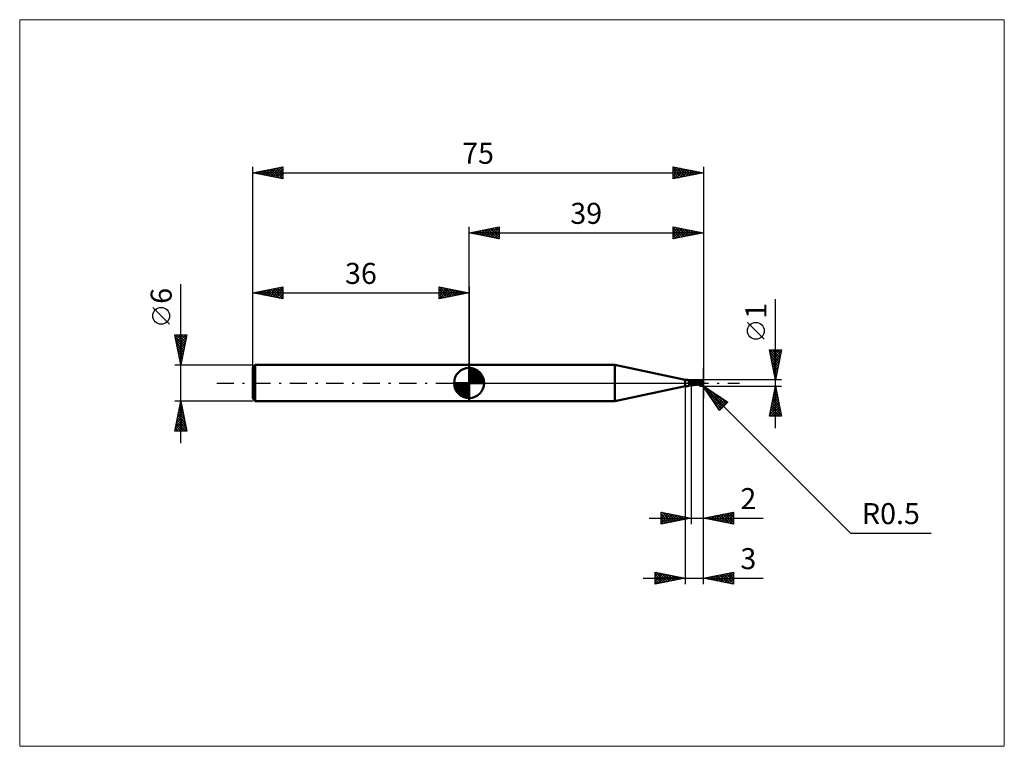
# Model space of a CAD drawing. Units: millimetres. Extents: x -75 to 89, y -61 to 61.
import ezdxf
from ezdxf.enums import TextEntityAlignment as Align

# ---------------------------------------------------------------- set-up
doc = ezdxf.new("R2010")
doc.units = ezdxf.units.MM
doc.header["$LTSCALE"] = 7.15
doc.linetypes.add('LONGDASH_DASH', pattern=[0.85, 0.4, -0.2, 0.05, -0.2])
for name, color, linetype in [('1', 4, 'CONTINUOUS'), ('2', 7, 'CONTINUOUS'), ('4', 2, 'LONGDASH_DASH'), ('CUT', 1, 'CONTINUOUS'), ('INFTOTAL', 9, 'CONTINUOUS'), ('NOCUT', 7, 'CONTINUOUS'), ('SK1', 4, 'CONTINUOUS'), ('SK2', 7, 'CONTINUOUS'), ('SK4', 2, 'LONGDASH_DASH')]:
    doc.layers.add(name, color=color, linetype=linetype)
doc.styles.get("Standard").update_dxf_attribs({"font": 'Monospac821 BT'})

msp = doc.modelspace()

# ---------------------------------------------------------------- linework, layer by layer
at = {"layer": '1', "color": 4, "linetype": 'CONTINUOUS', "lineweight": 50}
for p, q in [((0, 3), (24.24, 3)), ((0, -3), (0, 3)), ((36, 0.5), (24.24, 3)), ((24.24, -3), (24.24, 3)), ((36, 0.5), (36.34, 0.5)), ((36, -0.5), (36, 0.5)), ((36.33, 0.5), (36.33, 0.5)), ((36.33, 0.5), (36.33, 0.5)), ((36.33, 0.5), (36.33, 0.5)), ((36.33, 0.5), (36.33, 0.5)), ((36.33, 0.5), (36.33, 0.5)), ((36.33, 0.49), (36.33, 0.5)), ((36.33, 0.5), (36.34, 0.5)), ((36.33, 0.5), (36.33, 0.5)), ((36.33, 0.5), (36.33, 0.5)), ((36.33, 0.5), (36.33, 0.5)), ((36.33, 0.5), (36.33, 0.5)), ((36.33, 0.5), (36.33, 0.5)), ((36.33, 0.5), (36.33, 0.5)), ((36.33, 0.5), (36.33, 0.5)), ((36.33, 0.49), (36.33, 0.49)), ((36.34, 0.49), (36.33, 0.49)), ((36.35, 0.5), (36.34, 0.5)), ((36.34, 0.5), (36.34, 0.5)), ((36.34, 0.5), (36.34, 0.5)), ((36.34, 0.49), (36.34, 0.49)), ((36.34, 0.49), (36.34, 0.49)), ((36.36, 0.49), (36.34, 0.49)), ((36.36, 0.5), (36.35, 0.5)), ((36.35, 0.5), (36.35, 0.5)), ((36.35, 0.5), (36.35, 0.5)), ((36.36, 0.5), (36.36, 0.5)), ((36.37, 0.5), (36.36, 0.5)), ((36.38, 0.48), (36.36, 0.49)), ((36.39, 0.5), (36.37, 0.5)), ((36.37, 0.5), (36.37, 0.5)), ((36.39, 0.47), (36.38, 0.48)), ((36.41, 0.5), (36.39, 0.5)), ((36.41, 0.47), (36.39, 0.47)), ((36.43, 0.5), (36.41, 0.5)), ((36.43, 0.46), (36.41, 0.47)), ((36.45, 0.5), (36.43, 0.5)), ((36.45, 0.45), (36.43, 0.46)), ((36.47, 0.49), (36.45, 0.5)), ((36.47, 0.44), (36.45, 0.45)), ((36.49, 0.49), (36.47, 0.49)), ((36.5, 0.43), (36.47, 0.44)), ((36.51, 0.49), (36.49, 0.49)), ((36.52, 0.42), (36.5, 0.43)), ((36.53, 0.49), (36.51, 0.49)), ((36.55, 0.41), (36.52, 0.42)), ((36.54, 0.48), (36.53, 0.49)), ((36.56, 0.48), (36.54, 0.48)), ((36.57, 0.4), (36.55, 0.41)), ((36.55, 0.04), (36.56, 0.05)), ((36.55, 0.03), (36.55, 0.04)), ((36.55, 0.01), (36.55, 0.03)), ((36.55, 0), (36.55, 0.01)), ((36.55, -0.01), (36.55, 0)), ((36.57, 0.47), (36.56, 0.48)), ((36.56, 0.06), (36.57, 0.07)), ((36.56, 0.05), (36.56, 0.06)), ((36.59, 0.46), (36.57, 0.47)), ((36.6, 0.39), (36.57, 0.4)), ((36.57, 0.08), (36.58, 0.1)), ((36.57, 0.07), (36.57, 0.08)), ((36.58, 0.11), (36.59, 0.12)), ((36.58, 0.1), (36.58, 0.11)), ((36.6, 0.46), (36.59, 0.46)), ((36.59, 0.12), (36.6, 0.13)), ((36.61, 0.45), (36.6, 0.46)), ((36.62, 0.39), (36.6, 0.39)), ((36.6, 0.13), (36.61, 0.14)), ((36.63, 0.44), (36.61, 0.45)), ((36.61, 0.15), (36.62, 0.16)), ((36.61, 0.14), (36.61, 0.15)), ((36.65, 0.38), (36.62, 0.39)), ((36.62, 0.16), (36.63, 0.17)), ((36.64, 0.43), (36.63, 0.44)), ((36.63, 0.17), (36.64, 0.18)), ((36.64, 0.42), (36.64, 0.43)), ((36.65, 0.41), (36.64, 0.42)), ((36.64, 0.18), (36.66, 0.19)), ((36.65, 0.4), (36.65, 0.41)), ((36.66, 0.4), (36.65, 0.4)), ((36.68, 0.37), (36.65, 0.38)), ((36.67, 0.39), (36.66, 0.4)), ((36.66, 0.19), (36.67, 0.2)), ((36.67, 0.38), (36.67, 0.39)), ((36.68, 0.38), (36.67, 0.38)), ((36.67, 0.2), (36.68, 0.21)), ((36.69, 0.37), (36.68, 0.38)), ((36.7, 0.36), (36.68, 0.37)), ((36.68, 0.21), (36.69, 0.22)), ((36.71, 0.37), (36.69, 0.37)), ((36.69, 0.22), (36.7, 0.23)), ((36.73, 0.36), (36.7, 0.36)), ((36.7, 0.23), (36.72, 0.24)), ((36.72, 0.36), (36.71, 0.37)), ((36.74, 0.36), (36.72, 0.36)), ((36.72, 0.24), (36.73, 0.24)), ((36.76, 0.35), (36.73, 0.36)), ((36.73, 0.24), (36.76, 0.26)), ((36.76, 0.36), (36.74, 0.36)), ((36.76, 0.36), (36.76, 0.36)), ((36.78, 0.35), (36.76, 0.36)), ((36.79, 0.35), (36.76, 0.35)), ((36.76, 0.26), (36.8, 0.28)), ((36.8, 0.35), (36.78, 0.35)), ((36.8, 0.35), (36.79, 0.35)), ((36.8, 0.35), (36.82, 0.36)), ((36.81, 0.34), (36.8, 0.35)), ((36.8, 0.28), (36.84, 0.29)), ((36.83, 0.34), (36.81, 0.34)), ((36.82, 0.36), (36.85, 0.36)), ((36.84, 0.34), (36.83, 0.34)), ((36.84, 0.34), (36.85, 0.34)), ((36.84, 0.29), (36.88, 0.31)), ((36.85, 0.36), (36.87, 0.36)), ((36.85, 0.34), (36.86, 0.35)), ((36.86, 0.35), (36.88, 0.35)), ((36.87, 0.36), (36.9, 0.37)), ((36.88, 0.35), (36.89, 0.35)), ((36.88, 0.31), (36.92, 0.32)), ((36.89, 0.35), (36.9, 0.35)), ((36.9, 0.37), (36.92, 0.38)), ((36.9, 0.35), (36.91, 0.35)), ((36.91, 0.35), (36.92, 0.35)), ((36.92, 0.38), (36.95, 0.39)), ((36.92, 0.35), (36.93, 0.36)), ((36.92, 0.32), (36.96, 0.33)), ((36.93, 0.36), (36.94, 0.36)), ((36.94, 0.36), (36.95, 0.36)), ((36.95, 0.39), (36.97, 0.4)), ((36.95, 0.36), (36.96, 0.37)), ((36.96, 0.37), (36.97, 0.37)), ((36.96, 0.33), (37, 0.34)), ((36.97, 0.4), (37, 0.42)), ((36.97, 0.37), (36.98, 0.37)), ((36.98, 0.37), (36.98, 0.38)), ((36.98, 0.38), (36.99, 0.38)), ((36.99, 0.38), (36.99, 0.39)), ((36.99, 0.39), (37, 0.39)), ((36.99, 0.38), (36.99, 0.38)), ((37.05, 0.41), (37, 0.42)), ((37, -0.42), (37, 0.42)), ((37.03, 0.39), (37, 0.4)), ((37, 0.39), (37, 0.39)), ((37.09, 0.29), (37, 0.34)), ((37.11, 0.23), (37, 0.28)), ((37.18, -0.04), (37, 0.02)), ((37.08, 0.37), (37.03, 0.39)), ((37.11, 0.4), (37.05, 0.41)), ((37.14, 0.34), (37.08, 0.37)), ((37.18, 0.25), (37.09, 0.29)), ((37.12, 0.39), (37.11, 0.4)), ((37.22, 0.19), (37.11, 0.23)), ((37.17, 0.38), (37.12, 0.39)), ((37.22, 0.31), (37.14, 0.34)), ((37.22, 0.37), (37.17, 0.38)), ((37.28, 0.2), (37.18, 0.25)), ((37.24, 0.37), (37.22, 0.37)), ((37.31, 0.27), (37.22, 0.31)), ((37.33, 0.14), (37.22, 0.19)), ((37.29, 0.36), (37.24, 0.37)), ((37.37, 0.15), (37.28, 0.2)), ((37.35, 0.35), (37.29, 0.36)), ((37.41, 0.22), (37.31, 0.27)), ((37.44, 0.09), (37.33, 0.14)), ((37.36, 0.35), (37.35, 0.35)), ((37.42, 0.34), (37.36, 0.35)), ((37.46, 0.1), (37.37, 0.15)), ((37.5, 0.18), (37.41, 0.22)), ((37.48, 0.33), (37.42, 0.34)), ((37.54, 0.05), (37.44, 0.09)), ((37.56, 0.05), (37.46, 0.1)), ((37.54, 0.32), (37.48, 0.33)), ((37.6, 0.13), (37.5, 0.18)), ((37.6, 0.31), (37.54, 0.32)), ((37.65, 0), (37.54, 0.05)), ((37.65, 0), (37.56, 0.05)), ((37.61, 0.31), (37.6, 0.31)), ((37.68, 0.08), (37.6, 0.13)), ((37.66, 0.3), (37.61, 0.31)), ((37.65, 0), (37.65, 0)), ((37.71, 0.29), (37.66, 0.3)), ((37.76, 0.04), (37.68, 0.08)), ((37.73, 0.29), (37.71, 0.29)), ((37.78, 0.29), (37.73, 0.29)), ((37.82, 0), (37.76, 0.04)), ((37.83, 0.28), (37.78, 0.29)), ((37.91, -0.06), (37.82, 0)), ((37.85, 0.28), (37.83, 0.28)), ((37.9, 0.27), (37.85, 0.28)), ((37.95, 0.27), (37.9, 0.27)), ((37.96, 0.27), (37.95, 0.27)), ((38.01, 0.26), (37.96, 0.27)), ((37.99, 0.26), (38.03, 0.26)), ((38.05, 0.26), (38.01, 0.26)), ((38.03, 0.26), (38.07, 0.26)), ((38.06, 0.26), (38.05, 0.26)), ((38.07, 0.26), (38.06, 0.26)), ((38.09, 0.26), (38.07, 0.26)), ((38.07, 0.26), (38.12, 0.26)), ((38.1, 0.25), (38.09, 0.26)), ((38.1, 0.26), (38.17, 0.3)), ((38.12, 0.25), (38.1, 0.25)), ((38.12, 0.26), (38.16, 0.26)), ((38.13, 0.25), (38.12, 0.25)), ((38.16, 0.25), (38.13, 0.25)), ((38.16, 0.25), (38.13, 0.25)), ((38.2, 0.26), (38.16, 0.26)), ((38.18, 0.25), (38.16, 0.25)), ((38.19, 0.25), (38.16, 0.25)), ((38.17, 0.3), (38.24, 0.33)), ((38.21, 0.24), (38.18, 0.25)), ((38.22, 0.24), (38.19, 0.25)), ((38.26, 0.26), (38.2, 0.26)), ((38.24, 0.24), (38.21, 0.24)), ((38.22, 0.26), (38.31, 0.3)), ((38.25, 0.24), (38.22, 0.24)), ((38.24, 0.33), (38.31, 0.36)), ((38.26, 0.24), (38.24, 0.24)), ((38.29, 0.23), (38.25, 0.24)), ((38.32, 0.26), (38.26, 0.26)), ((38.29, 0.23), (38.26, 0.24)), ((38.32, 0.23), (38.29, 0.23)), ((38.32, 0.23), (38.29, 0.23)), ((38.31, 0.36), (38.38, 0.38)), ((38.31, 0.3), (38.41, 0.32)), ((38.37, 0.26), (38.32, 0.26)), ((38.42, 0.21), (38.32, 0.23)), ((38.41, 0.26), (38.37, 0.26)), ((38.38, 0.38), (38.44, 0.4)), ((38.41, 0.32), (38.5, 0.35)), ((38.48, 0.26), (38.41, 0.26)), ((38.53, 0.2), (38.42, 0.21)), ((38.44, 0.4), (38.5, 0.42)), ((38.54, 0.26), (38.48, 0.26)), ((38.5, 0.42), (38.53, 0.43)), ((38.5, 0.35), (38.59, 0.37)), ((38.53, 0.43), (38.55, 0.43)), ((38.64, 0.18), (38.53, 0.2)), ((38.61, 0.26), (38.54, 0.26)), ((38.55, 0.43), (38.58, 0.44)), ((38.58, 0.44), (38.61, 0.44)), ((38.59, 0.37), (38.69, 0.38)), ((38.61, 0.44), (38.63, 0.44)), ((38.67, 0.25), (38.61, 0.26)), ((38.66, 0.44), (38.63, 0.44)), ((38.74, 0.16), (38.64, 0.18)), ((38.68, 0.43), (38.66, 0.44)), ((38.74, 0.25), (38.67, 0.25)), ((38.71, 0.43), (38.68, 0.43)), ((38.69, 0.38), (38.78, 0.4)), ((38.73, 0.42), (38.71, 0.43)), ((38.76, 0.41), (38.73, 0.42)), ((38.8, 0.24), (38.74, 0.25)), ((38.83, 0.14), (38.74, 0.16)), ((38.78, 0.4), (38.76, 0.41)), ((38.8, 0.39), (38.78, 0.4)), ((38.82, 0.38), (38.8, 0.39)), ((38.82, 0.24), (38.8, 0.24)), ((38.84, 0.36), (38.82, 0.38)), ((38.85, 0.23), (38.82, 0.24)), ((38.91, 0.11), (38.83, 0.14)), ((38.85, 0.35), (38.84, 0.36)), ((38.87, 0.34), (38.85, 0.35)), ((38.87, 0.23), (38.85, 0.23)), ((38.88, 0.32), (38.87, 0.34)), ((38.89, 0.23), (38.87, 0.23)), ((38.89, 0.31), (38.88, 0.32)), ((38.88, 0), (38.89, 0.02)), ((38.88, -0.02), (38.88, 0)), ((38.9, 0.3), (38.89, 0.31)), ((38.91, 0.22), (38.89, 0.23)), ((38.89, 0.04), (38.9, 0.06)), ((38.89, 0.02), (38.89, 0.04)), ((38.91, 0.28), (38.9, 0.3)), ((38.9, 0.1), (38.91, 0.11)), ((38.9, 0.08), (38.9, 0.1)), ((38.9, 0.06), (38.9, 0.08)), ((38.92, 0.27), (38.91, 0.28)), ((38.93, 0.22), (38.91, 0.22)), ((38.91, 0.13), (38.92, 0.13)), ((38.91, 0.13), (38.91, 0.13)), ((38.91, 0.13), (38.91, 0.13)), ((38.91, 0.13), (38.91, 0.13)), ((38.91, 0.12), (38.91, 0.13)), ((38.91, 0.12), (38.91, 0.12)), ((38.91, 0.12), (38.91, 0.12)), ((38.91, 0.12), (38.91, 0.12)), ((38.91, 0.12), (38.91, 0.12)), ((38.91, 0.11), (38.91, 0.12)), ((38.91, 0.11), (38.91, 0.11)), ((38.92, 0.26), (38.92, 0.27)), ((38.93, 0.25), (38.92, 0.26)), ((38.92, 0.13), (38.93, 0.13)), ((38.92, 0.13), (38.92, 0.13)), ((38.92, 0.13), (38.92, 0.13)), ((38.93, 0.24), (38.93, 0.25)), ((38.93, 0.23), (38.93, 0.24)), ((38.93, 0.22), (38.93, 0.23)), ((38.93, 0.23), (38.93, 0.23)), ((38.93, 0.22), (38.93, 0.22)), ((38.93, 0.21), (38.93, 0.22)), ((38.93, 0.21), (38.93, 0.21)), ((38.93, 0.2), (38.93, 0.21)), ((38.93, 0.19), (38.93, 0.2)), ((38.93, 0.18), (38.93, 0.19)), ((38.93, 0.17), (38.93, 0.18)), ((38.93, 0.18), (38.93, 0.18)), ((38.93, 0.16), (38.93, 0.17)), ((38.93, 0.15), (38.93, 0.16)), ((38.93, 0.14), (38.93, 0.15)), ((38.93, 0.13), (38.93, 0.14)), ((39, 0), (38.98, 0)), ((24.24, -3), (36, -0.5)), ((36, -0.5), (36.34, -0.5)), ((36.34, -0.5), (36.35, -0.5)), ((36.35, -0.5), (36.35, -0.5)), ((36.35, -0.5), (36.35, -0.5)), ((36.35, -0.5), (36.36, -0.5)), ((36.36, -0.5), (36.37, -0.5)), ((36.36, -0.5), (36.36, -0.5)), ((36.37, -0.5), (36.37, -0.5)), ((36.37, -0.5), (36.39, -0.5)), ((36.39, -0.5), (36.41, -0.5)), ((36.41, -0.5), (36.43, -0.5)), ((36.43, -0.5), (36.45, -0.5)), ((36.45, -0.5), (36.47, -0.49)), ((36.47, -0.49), (36.49, -0.49)), ((36.49, -0.49), (36.51, -0.49)), ((36.51, -0.49), (36.53, -0.49)), ((36.53, -0.49), (36.54, -0.48)), ((36.54, -0.48), (36.56, -0.48)), ((36.55, -0.01), (36.55, -0.01)), ((36.55, -0.02), (36.55, -0.01)), ((36.56, -0.03), (36.55, -0.02)), ((36.56, -0.03), (36.56, -0.03)), ((36.56, -0.04), (36.56, -0.03)), ((36.56, -0.05), (36.56, -0.04)), ((36.57, -0.05), (36.56, -0.05)), ((36.56, -0.48), (36.57, -0.47)), ((36.57, -0.06), (36.57, -0.05)), ((36.57, -0.06), (36.57, -0.06)), ((36.58, -0.07), (36.57, -0.06)), ((36.57, -0.47), (36.59, -0.46)), ((36.58, -0.07), (36.58, -0.07)), ((36.59, -0.08), (36.58, -0.07)), ((36.59, -0.08), (36.59, -0.08)), ((36.6, -0.09), (36.59, -0.08)), ((36.59, -0.46), (36.6, -0.46)), ((36.6, -0.09), (36.6, -0.09)), ((36.61, -0.1), (36.6, -0.09)), ((36.6, -0.46), (36.61, -0.45)), ((36.61, -0.1), (36.61, -0.1)), ((36.62, -0.1), (36.61, -0.1)), ((36.61, -0.45), (36.63, -0.44)), ((36.63, -0.13), (36.62, -0.1)), ((36.63, -0.15), (36.63, -0.13)), ((36.64, -0.17), (36.63, -0.15)), ((36.63, -0.44), (36.64, -0.43)), ((36.65, -0.19), (36.64, -0.17)), ((36.64, -0.42), (36.65, -0.4)), ((36.64, -0.42), (36.65, -0.41)), ((36.64, -0.43), (36.64, -0.42)), ((36.65, -0.22), (36.65, -0.19)), ((36.66, -0.24), (36.65, -0.22)), ((36.65, -0.4), (36.66, -0.39)), ((36.65, -0.4), (36.66, -0.4)), ((36.65, -0.41), (36.65, -0.4)), ((36.66, -0.26), (36.66, -0.24)), ((36.67, -0.28), (36.66, -0.26)), ((36.66, -0.37), (36.67, -0.36)), ((36.66, -0.39), (36.66, -0.37)), ((36.66, -0.4), (36.67, -0.39)), ((36.67, -0.3), (36.67, -0.28)), ((36.67, -0.32), (36.67, -0.3)), ((36.67, -0.34), (36.67, -0.32)), ((36.67, -0.36), (36.67, -0.34)), ((36.67, -0.38), (36.68, -0.38)), ((36.67, -0.39), (36.67, -0.38)), ((36.68, -0.38), (36.69, -0.37)), ((36.69, -0.37), (36.71, -0.37)), ((36.71, -0.37), (36.72, -0.36)), ((36.72, -0.36), (36.74, -0.36)), ((36.74, -0.36), (36.76, -0.36)), ((36.76, -0.36), (36.78, -0.35)), ((36.76, -0.36), (36.76, -0.36)), ((36.78, -0.35), (36.8, -0.35)), ((36.82, -0.36), (36.8, -0.35)), ((36.85, -0.36), (36.82, -0.36)), ((36.87, -0.36), (36.85, -0.36)), ((36.9, -0.37), (36.87, -0.36)), ((36.92, -0.38), (36.9, -0.37)), ((36.95, -0.39), (36.92, -0.38)), ((36.97, -0.4), (36.95, -0.39)), ((37, -0.42), (36.97, -0.4)), ((37.2, -0.19), (37, -0.13)), ((37, -0.42), (37.05, -0.41)), ((37.05, -0.41), (37.11, -0.4)), ((37.11, -0.4), (37.12, -0.39)), ((37.12, -0.39), (37.18, -0.38)), ((37.36, -0.09), (37.18, -0.04)), ((37.18, -0.38), (37.23, -0.37)), ((37.39, -0.22), (37.2, -0.19)), ((37.23, -0.37), (37.24, -0.37)), ((37.24, -0.37), (37.31, -0.36)), ((37.31, -0.36), (37.35, -0.35)), ((37.35, -0.35), (37.37, -0.35)), ((37.53, -0.14), (37.36, -0.09)), ((37.37, -0.35), (37.44, -0.33)), ((37.54, -0.24), (37.39, -0.22)), ((37.44, -0.33), (37.5, -0.33)), ((37.5, -0.33), (37.56, -0.32)), ((37.71, -0.18), (37.53, -0.14)), ((37.67, -0.25), (37.54, -0.24)), ((37.56, -0.32), (37.6, -0.31)), ((37.6, -0.31), (37.62, -0.31)), ((37.62, -0.31), (37.69, -0.3)), ((37.75, -0.06), (37.65, 0)), ((37.65, 0), (37.65, 0)), ((37.65, 0), (37.65, 0)), ((37.65, 0), (37.65, 0)), ((37.81, -0.26), (37.67, -0.25)), ((37.69, -0.3), (37.72, -0.29)), ((37.89, -0.21), (37.71, -0.18)), ((37.72, -0.29), (37.76, -0.29)), ((37.85, -0.11), (37.75, -0.06)), ((37.76, -0.29), (37.82, -0.28)), ((37.92, -0.26), (37.81, -0.26)), ((37.82, -0.28), (37.84, -0.28)), ((37.84, -0.28), (37.88, -0.28)), ((37.94, -0.17), (37.85, -0.11)), ((37.88, -0.28), (37.94, -0.27)), ((38.07, -0.24), (37.89, -0.21)), ((37.98, -0.1), (37.91, -0.06)), ((37.95, -0.26), (37.92, -0.26)), ((38.02, -0.22), (37.94, -0.17)), ((37.94, -0.27), (37.96, -0.27)), ((37.99, -0.26), (37.95, -0.26)), ((37.96, -0.27), (37.99, -0.26)), ((38.04, -0.13), (37.98, -0.1)), ((38.02, -0.26), (37.99, -0.26)), ((38.1, -0.26), (38.02, -0.22)), ((38.04, -0.26), (38.02, -0.26)), ((38.09, -0.16), (38.04, -0.13)), ((38.07, -0.26), (38.04, -0.26)), ((38.11, -0.26), (38.07, -0.26)), ((38.14, -0.19), (38.09, -0.16)), ((38.19, -0.3), (38.1, -0.26)), ((38.19, -0.22), (38.14, -0.19)), ((38.24, -0.24), (38.19, -0.22)), ((38.27, -0.34), (38.19, -0.3)), ((38.29, -0.27), (38.24, -0.24)), ((38.35, -0.37), (38.27, -0.34)), ((38.34, -0.29), (38.29, -0.27)), ((38.39, -0.31), (38.34, -0.29)), ((38.43, -0.4), (38.35, -0.37)), ((38.44, -0.34), (38.39, -0.31)), ((38.5, -0.42), (38.43, -0.4)), ((38.44, -0.34), (38.46, -0.33)), ((38.44, -0.34), (38.44, -0.34)), ((38.46, -0.33), (38.48, -0.33)), ((38.48, -0.33), (38.51, -0.33)), ((38.5, -0.42), (38.5, -0.37)), ((38.53, -0.43), (38.5, -0.42)), ((38.51, -0.33), (38.53, -0.33)), ((38.53, -0.33), (38.55, -0.33)), ((38.55, -0.43), (38.53, -0.43)), ((38.55, -0.33), (38.57, -0.33)), ((38.58, -0.44), (38.55, -0.43)), ((38.57, -0.33), (38.59, -0.33)), ((38.61, -0.44), (38.58, -0.44)), ((38.59, -0.33), (38.6, -0.32)), ((38.59, -0.38), (38.59, -0.33)), ((38.6, -0.32), (38.62, -0.32)), ((38.63, -0.44), (38.61, -0.44)), ((38.62, -0.32), (38.64, -0.32)), ((38.63, -0.44), (38.66, -0.44)), ((38.64, -0.32), (38.65, -0.31)), ((38.65, -0.31), (38.67, -0.3)), ((38.66, -0.44), (38.68, -0.43)), ((38.67, -0.3), (38.68, -0.29)), ((38.68, -0.29), (38.7, -0.28)), ((38.68, -0.43), (38.71, -0.43)), ((38.7, -0.28), (38.71, -0.27)), ((38.71, -0.27), (38.73, -0.26)), ((38.71, -0.43), (38.73, -0.42)), ((38.73, -0.26), (38.74, -0.25)), ((38.73, -0.42), (38.76, -0.41)), ((38.74, -0.25), (38.75, -0.23)), ((38.75, -0.23), (38.77, -0.22)), ((38.76, -0.41), (38.78, -0.4)), ((38.77, -0.22), (38.78, -0.2)), ((38.78, -0.2), (38.79, -0.19)), ((38.78, -0.4), (38.8, -0.39)), ((38.79, -0.19), (38.8, -0.17)), ((38.8, -0.17), (38.81, -0.15)), ((38.8, -0.39), (38.81, -0.38)), ((38.81, -0.15), (38.82, -0.13)), ((38.81, -0.38), (38.83, -0.37)), ((38.82, -0.13), (38.83, -0.11)), ((38.83, -0.11), (38.84, -0.1)), ((38.83, -0.37), (38.84, -0.36)), ((38.84, -0.1), (38.85, -0.08)), ((38.84, -0.36), (38.85, -0.35)), ((38.85, -0.08), (38.86, -0.06)), ((38.85, -0.35), (38.86, -0.34)), ((38.86, -0.06), (38.87, -0.04)), ((38.86, -0.34), (38.88, -0.33)), ((38.87, -0.04), (38.88, -0.02)), ((38.88, -0.33), (38.89, -0.32)), ((38.89, -0.31), (38.9, -0.3)), ((38.89, -0.32), (38.89, -0.31)), ((0, -3), (24.24, -3))]:
    msp.add_line(p, q, dxfattribs=at)
msp.add_arc((38.5, 0), 0.5, 323.5759, 36.4241, dxfattribs=at)
for centre, major_axis, ratio, start_param, end_param in [((36.81, 0.77), (0.422, 0.298), 0.813405, 3.061958, 3.123772), ((37.03, -0.46), (-0.445, 0.314), 0.813404, 5.290698, 6.167406), ((37.08, -0.38), (-0.614, 0.433), 0.813405, 5.351102, 5.757003), ((36.81, 0.77), (0.422, 0.298), 0.813405, 4.410144, 4.593772), ((38.63, 0.03), (-0.087, 0.404), 0.859394, 2.783856, 4.468234), ((38.53, -0.1), (0.445, 0.138), 0.536741, 6.13489, 6.714885), ((38.53, -0.1), (0.462, 0.143), 0.53674, 6.118193, 6.691267), ((38.77, 0.02), (-0.767, 0.078), 0.542997, 1.183592, 1.382409), ((39, 0), (-0.865, 0.092), 0.568605, 0.931547, 1.015358), ((38.62, 0.03), (-0.091, 0.423), 0.859393, 2.55763, 4.468234)]:
    msp.add_ellipse(centre, major_axis=major_axis, ratio=ratio, start_param=start_param, end_param=end_param, dxfattribs=at)
at = {"layer": '2', "color": 7, "linetype": 'CONTINUOUS', "lineweight": 25}
for p, q in [((0, 3), (0, 26)), ((0, 25), (5, 26)), ((0, 25), (39, 25)), ((5, 24), (0, 25)), ((0.03, 25.01), (0.04, 24.99)), ((0.33, 24.93), (0.49, 25.1)), ((0.38, 25.08), (0.57, 24.89)), ((0.68, 24.86), (1.02, 25.2)), ((0.73, 25.15), (1.1, 24.78)), ((1.03, 24.79), (1.55, 25.31)), ((1.09, 25.22), (1.63, 24.67)), ((1.39, 24.72), (2.08, 25.42)), ((1.44, 25.29), (2.16, 24.57)), ((1.74, 24.65), (2.61, 25.52)), ((1.79, 25.36), (2.69, 24.46)), ((2.1, 24.58), (3.14, 25.63)), ((2.15, 25.43), (3.22, 24.36)), ((2.45, 24.51), (3.67, 25.73)), ((2.5, 25.5), (3.75, 24.25)), ((2.8, 24.44), (4.2, 25.84)), ((2.85, 25.57), (4.28, 24.14)), ((3.16, 24.37), (4.73, 25.95)), ((3.21, 25.64), (4.81, 24.04)), ((3.51, 24.3), (5, 25.79)), ((3.56, 25.71), (5, 24.27)), ((3.86, 24.23), (5, 25.36)), ((3.92, 25.78), (5, 24.7)), ((4.22, 24.16), (5, 24.94)), ((4.27, 25.85), (5, 25.12)), ((4.62, 25.92), (5, 25.55)), ((4.98, 26), (5, 25.97)), ((5, 26), (5, 24)), ((34, 24), (34, 26)), ((34, 26), (39, 25)), ((34, 25.96), (34.04, 25.99)), ((34, 25.53), (34.39, 25.92)), ((34, 25.11), (34.74, 25.85)), ((34, 25.82), (35.52, 24.3)), ((34, 24.68), (35.1, 25.78)), ((34, 24.26), (35.45, 25.71)), ((34, 25.4), (35.16, 24.23)), ((39, 25), (34, 24)), ((34, 24.97), (34.81, 24.16)), ((34.21, 24.04), (35.8, 25.64)), ((34.31, 25.94), (35.87, 24.37)), ((34.74, 24.15), (36.16, 25.57)), ((34.84, 25.83), (36.22, 24.44)), ((35.27, 24.25), (36.51, 25.5)), ((35.37, 25.73), (36.58, 24.52)), ((35.8, 24.36), (36.86, 25.43)), ((35.9, 25.62), (36.93, 24.59)), ((36.33, 24.47), (37.22, 25.36)), ((36.43, 25.51), (37.29, 24.66)), ((36.86, 24.57), (37.57, 25.29)), ((36.96, 25.41), (37.64, 24.73)), ((37.39, 24.68), (37.92, 25.22)), ((37.49, 25.3), (37.99, 24.8)), ((37.92, 24.78), (38.28, 25.14)), ((38.02, 25.2), (38.35, 24.87)), ((38.45, 24.89), (38.63, 25.07)), ((38.55, 25.09), (38.7, 24.94)), ((38.98, 25), (38.99, 25)), ((39, 26), (39, -2.5)), ((4.57, 24.09), (5, 24.52)), ((4.92, 24.02), (5, 24.09)), ((34, 24.55), (34.46, 24.09)), ((34, 24.12), (34.1, 24.02)), ((51, -7.5), (51, 13.97)), ((49.15, 7.29), (46.35, 10.09)), ((51, 0.5), (50, 5.5)), ((50, 5.5), (52, 5.5)), ((50.01, 5.45), (50.06, 5.5)), ((50.08, 5.1), (50.48, 5.5)), ((50.08, 5.5), (51.68, 3.9)), ((50.09, 5.07), (51.61, 3.55)), ((50.15, 4.75), (50.9, 5.5)), ((50.22, 4.39), (51.33, 5.5)), ((50.29, 4.04), (51.75, 5.5)), ((50.36, 3.69), (51.96, 5.28)), ((50.5, 5.5), (51.75, 4.25)), ((50.93, 5.5), (51.82, 4.61)), ((52, 5.5), (51, 0.5)), ((51.35, 5.5), (51.89, 4.96)), ((51.78, 5.5), (51.96, 5.31)), ((50.19, 4.54), (51.54, 3.19)), ((50.3, 4.01), (51.47, 2.84)), ((50.4, 3.48), (51.4, 2.48)), ((50.43, 3.33), (51.85, 4.75)), ((50.5, 2.98), (51.74, 4.22)), ((50.58, 2.62), (51.64, 3.69)), ((39, -23.5), (39, 2.5)), ((39, -33.5), (39, 2.5)), ((50.51, 2.95), (51.33, 2.13)), ((50.62, 2.42), (51.26, 1.78)), ((50.65, 2.27), (51.53, 3.16)), ((50.72, 1.92), (51.43, 2.63)), ((50.72, 1.89), (51.18, 1.42)), ((50.79, 1.56), (51.32, 2.1)), ((36, 0), (36, -33.5)), ((52, 0.5), (38.5, 0.5)), ((38.86, -0.35), (38.5, 0)), ((50.83, 1.36), (51.11, 1.07)), ((50.86, 1.21), (51.21, 1.57)), ((50.93, 0.86), (51.11, 1.04)), ((50.93, 0.83), (51.04, 0.72)), ((51, 0.5), (51, 0.51)), ((37, -0.5), (37, -23.5)), ((38.5, -0.5), (52, -0.5)), ((38.86, -0.35), (63.5, -25)), ((38.86, -0.35), (43.1, -3.18)), ((41.68, -4.59), (38.86, -0.35)), ((38.93, -0.46), (38.96, -0.42)), ((39.09, -0.71), (39.21, -0.59)), ((39.17, -0.56), (42.44, -3.84)), ((39.26, -0.97), (39.47, -0.76)), ((39.43, -1.22), (39.72, -0.93)), ((39.49, -1.31), (42.23, -4.05)), ((39.6, -1.48), (39.98, -1.1)), ((39.77, -1.73), (40.23, -1.27)), ((39.94, -1.98), (40.49, -1.44)), ((40.11, -2.24), (40.74, -1.61)), ((40.44, -1.41), (42.66, -3.62)), ((50, -5.5), (51, -0.5)), ((50.69, -2.05), (51.21, -1.53)), ((50.79, -1.57), (51.32, -2.11)), ((50.8, -1.52), (51.14, -1.18)), ((50.86, -1.22), (51.22, -1.58)), ((50.9, -0.99), (51.06, -0.82)), ((50.93, -0.86), (51.11, -1.05)), ((51, -0.5), (52, -5.5)), ((51, -0.51), (51, -0.52)), ((40.28, -2.49), (41, -1.78)), ((40.34, -2.58), (42.02, -4.26)), ((40.45, -2.75), (41.25, -1.95)), ((40.62, -3), (41.51, -2.12)), ((40.79, -3.26), (41.76, -2.29)), ((40.96, -3.51), (42.01, -2.46)), ((41.13, -3.77), (42.27, -2.63)), ((41.3, -4.02), (42.52, -2.8)), ((41.47, -4.28), (42.78, -2.97)), ((41.64, -4.53), (43.03, -3.14)), ((43.1, -3.18), (41.68, -4.59)), ((41.72, -2.26), (42.87, -3.41)), ((42.99, -3.11), (43.08, -3.2)), ((50.27, -4.17), (51.49, -2.95)), ((50.37, -3.64), (51.42, -2.59)), ((50.48, -3.11), (51.35, -2.24)), ((50.5, -2.99), (51.75, -4.23)), ((50.57, -2.63), (51.64, -3.7)), ((50.58, -2.58), (51.28, -1.89)), ((50.64, -2.28), (51.53, -3.17)), ((50.72, -1.92), (51.43, -2.64)), ((41.19, -3.86), (41.81, -4.47)), ((50.05, -5.23), (51.63, -3.65)), ((50.15, -4.75), (50.9, -5.5)), ((50.16, -4.7), (51.56, -3.3)), ((50.21, -5.5), (51.7, -4.01)), ((50.22, -4.4), (51.32, -5.5)), ((50.29, -4.05), (51.74, -5.5)), ((50.36, -3.69), (51.96, -5.29)), ((50.43, -3.34), (51.85, -4.76)), ((50.63, -5.5), (51.77, -4.36)), ((51.06, -5.5), (51.84, -4.71)), ((52, -5.5), (50, -5.5)), ((50.01, -5.46), (50.05, -5.5)), ((50.08, -5.11), (50.47, -5.5)), ((51.48, -5.5), (51.91, -5.07)), ((51.9, -5.5), (51.98, -5.42)), ((30, -22.5), (48.98, -22.5)), ((32, -23.5), (32, -21.5)), ((32, -21.5), (37, -22.5)), ((32, -21.65), (32.12, -21.52)), ((32, -22.07), (32.48, -21.6)), ((32, -22.5), (32.83, -21.67)), ((32, -22.92), (33.18, -21.74)), ((32, -23.34), (33.54, -21.81)), ((32, -21.82), (33.4, -23.22)), ((32, -22.24), (33.05, -23.29)), ((37, -22.5), (32, -23.5)), ((32, -22.67), (32.69, -23.36)), ((32.13, -21.53), (33.76, -23.15)), ((32.33, -23.43), (33.89, -21.88)), ((32.66, -21.63), (34.11, -23.08)), ((32.87, -23.33), (34.24, -21.95)), ((33.19, -21.74), (34.46, -23.01)), ((33.4, -23.22), (34.6, -22.02)), ((33.72, -21.84), (34.82, -22.94)), ((33.93, -23.11), (34.95, -22.09)), ((34.25, -21.95), (35.17, -22.87)), ((34.46, -23.01), (35.3, -22.16)), ((34.78, -22.06), (35.52, -22.8)), ((34.99, -22.9), (35.66, -22.23)), ((35.32, -22.16), (35.88, -22.72)), ((35.52, -22.8), (36.01, -22.3)), ((35.85, -22.27), (36.23, -22.65)), ((36.05, -22.69), (36.36, -22.37)), ((36.38, -22.38), (36.58, -22.58)), ((36.58, -22.58), (36.72, -22.44)), ((36.91, -22.48), (36.94, -22.51)), ((39, -22.5), (44, -21.5)), ((44, -23.5), (39, -22.5)), ((39.04, -22.49), (39.06, -22.51)), ((39.17, -22.53), (39.26, -22.45)), ((39.39, -22.42), (39.59, -22.62)), ((39.53, -22.61), (39.79, -22.34)), ((39.75, -22.35), (40.12, -22.72)), ((39.88, -22.68), (40.32, -22.24)), ((40.1, -22.28), (40.65, -22.83)), ((40.23, -22.75), (40.85, -22.13)), ((40.45, -22.21), (41.18, -22.94)), ((40.59, -22.82), (41.38, -22.02)), ((40.81, -22.14), (41.71, -23.04)), ((40.94, -22.89), (41.91, -21.92)), ((41.16, -22.07), (42.24, -23.15)), ((41.29, -22.96), (42.44, -21.81)), ((41.51, -22), (42.77, -23.25)), ((41.65, -23.03), (42.97, -21.71)), ((41.87, -21.93), (43.3, -23.36)), ((42, -23.1), (43.5, -21.6)), ((42.22, -21.86), (43.83, -23.47)), ((42.35, -23.17), (44, -21.53)), ((42.57, -21.79), (44, -23.21)), ((42.71, -23.24), (44, -21.95)), ((42.93, -21.71), (44, -22.79)), ((43.06, -23.31), (44, -22.37)), ((43.28, -21.64), (44, -22.36)), ((43.42, -23.38), (44, -22.8)), ((43.63, -21.57), (44, -21.94)), ((43.99, -21.5), (44, -21.51)), ((44, -21.5), (44, -23.5)), ((32, -23.09), (32.34, -23.43)), ((43.77, -23.45), (44, -23.22)), ((63.5, -25), (76.93, -25)), ((29, -32.5), (48.98, -32.5)), ((31, -33.5), (31, -31.5)), ((31, -31.5), (36, -32.5)), ((31, -31.74), (31.2, -31.54)), ((31, -32.16), (31.55, -31.61)), ((31, -32.59), (31.9, -31.68)), ((31, -33.01), (32.26, -31.75)), ((31, -33.43), (32.61, -31.82)), ((31, -31.86), (32.37, -33.23)), ((31, -32.29), (32.01, -33.3)), ((36, -32.5), (31, -33.5)), ((31, -32.71), (31.66, -33.37)), ((31.08, -31.52), (32.72, -33.16)), ((31.45, -33.41), (32.97, -31.89)), ((31.61, -31.62), (33.07, -33.09)), ((31.98, -33.3), (33.32, -31.96)), ((32.14, -31.73), (33.43, -33.01)), ((32.51, -33.2), (33.67, -32.03)), ((32.67, -31.83), (33.78, -32.94)), ((33.04, -33.09), (34.03, -32.11)), ((33.2, -31.94), (34.13, -32.87)), ((33.57, -32.99), (34.38, -32.18)), ((33.73, -32.05), (34.49, -32.8)), ((34.1, -32.88), (34.73, -32.25)), ((34.26, -32.15), (34.84, -32.73)), ((34.63, -32.77), (35.09, -32.32)), ((34.79, -32.26), (35.19, -32.66)), ((35.16, -32.67), (35.44, -32.39)), ((35.32, -32.36), (35.55, -32.59)), ((35.69, -32.56), (35.79, -32.46)), ((35.85, -32.47), (35.9, -32.52)), ((39, -32.5), (44, -31.5)), ((44, -33.5), (39, -32.5)), ((39.02, -32.5), (39.03, -32.49)), ((39.24, -32.45), (39.36, -32.57)), ((39.37, -32.57), (39.56, -32.39)), ((39.59, -32.38), (39.89, -32.68)), ((39.73, -32.65), (40.09, -32.28)), ((39.95, -32.31), (40.42, -32.78)), ((40.08, -32.72), (40.62, -32.18)), ((40.3, -32.24), (40.95, -32.89)), ((40.43, -32.79), (41.15, -32.07)), ((40.65, -32.17), (41.48, -33)), ((40.79, -32.86), (41.68, -31.96)), ((41.01, -32.1), (42.01, -33.1)), ((41.14, -32.93), (42.21, -31.86)), ((41.36, -32.03), (42.54, -33.21)), ((41.5, -33), (42.74, -31.75)), ((41.72, -31.96), (43.07, -33.31)), ((41.85, -33.07), (43.27, -31.65)), ((42.07, -31.89), (43.6, -33.42)), ((42.2, -33.14), (43.8, -31.54)), ((42.42, -31.82), (44, -33.39)), ((42.56, -33.21), (44, -31.77)), ((42.78, -31.74), (44, -32.97)), ((42.91, -33.28), (44, -32.19)), ((43.13, -31.67), (44, -32.54)), ((43.26, -33.35), (44, -32.62)), ((43.48, -31.6), (44, -32.12)), ((43.84, -31.53), (44, -31.7)), ((44, -31.5), (44, -33.5)), ((31, -33.13), (31.3, -33.44)), ((43.62, -33.42), (44, -33.04)), ((43.97, -33.49), (44, -33.46))]:
    msp.add_line(p, q, dxfattribs=at)
msp.add_circle((47.75, 8.69), 1.4, dxfattribs=at)
at = {"layer": '4', "color": 2, "linetype": 'LONGDASH_DASH', "lineweight": 25}
msp.add_line((0, 0), (39, 0), dxfattribs=at)
at = {"layer": 'CUT', "color": 1, "linetype": 'CONTINUOUS', "lineweight": 25}
for p, q in [((38.5, 0.5), (37, 0.5)), ((37, 0.5), (37, 0.49)), ((37, 0.49), (37, 0)), ((37, 0), (39, 0))]:
    msp.add_line(p, q, dxfattribs=at)
msp.add_arc((38.5, 0), 0.5, 0, 90, dxfattribs=at)
at = {"layer": 'INFTOTAL', "color": 9, "linetype": 'CONTINUOUS', "lineweight": 18}
for p, q in [((89.1, 60.5), (-74.8, 60.5)), ((-74.8, 60.5), (-74.8, -60.5)), ((89.1, -60.5), (89.1, 60.5)), ((-74.8, -60.5), (89.1, -60.5))]:
    msp.add_line(p, q, dxfattribs=at)
at = {"layer": 'NOCUT', "color": 7, "linetype": 'CONTINUOUS', "lineweight": 25}
for p, q in [((24.24, 3), (0, 3)), ((0, 3), (0, 0)), ((36, 0.5), (24.24, 3)), ((0, 0), (37, 0)), ((37, 0.5), (36, 0.5)), ((37, 0.49), (37, 0.5)), ((37, 0), (37, 0.49))]:
    msp.add_line(p, q, dxfattribs=at)
at = {"layer": 'SK1', "color": 4, "linetype": 'CONTINUOUS', "lineweight": 50}
for p, q in [((-35.6, 3), (-36, 2.6)), ((-36, 2.6), (-36, -2.6)), ((0, 3), (-35.6, 3)), ((-35.6, 3), (-35.6, -3)), ((0, 0), (0, 2.5)), ((0, 2.44), (0.06, 2.5)), ((0, 2.08), (0.39, 2.47)), ((0, 2.44), (2.44, 0)), ((0, 1.73), (0.68, 2.41)), ((0, 1.37), (0.94, 2.32)), ((0, 1.02), (1.18, 2.2)), ((0, 2.08), (2.08, 0)), ((0, 0.67), (1.4, 2.07)), ((0, 0.31), (1.6, 1.92)), ((0, 1.73), (1.73, 0)), ((0.04, 0), (1.79, 1.75)), ((0.31, 2.48), (2.48, 0.31)), ((0.76, 2.38), (2.38, 0.76)), ((1.49, 2.01), (2.01, 1.49)), ((0, 0), (-2.5, 0)), ((-2.5, -0.06), (-2.44, 0)), ((-2.47, -0.39), (-2.08, 0)), ((-2.41, -0.68), (-1.73, 0)), ((-2.32, -0.94), (-1.37, 0)), ((-2.2, -1.18), (-1.02, 0)), ((-2.16, 0), (0, -2.16)), ((-2.07, -1.4), (-0.67, 0)), ((-1.92, -1.6), (-0.31, 0)), ((-1.81, 0), (0, -1.81)), ((-1.45, 0), (0, -1.45)), ((-1.1, 0), (0, -1.1)), ((-0.75, 0), (0, -0.75)), ((-0.39, 0), (0, -0.39)), ((-0.04, 0), (0, -0.04)), ((0, 1.37), (1.37, 0)), ((0, 1.02), (1.02, 0)), ((0, 0.67), (0.67, 0)), ((0, 0.31), (0.31, 0)), ((0, 0), (2.5, 0)), ((0, -2.5), (0, 0)), ((0.39, 0), (1.95, 1.56)), ((0.75, 0), (2.1, 1.35)), ((1.1, 0), (2.23, 1.13)), ((1.45, 0), (2.34, 0.88)), ((1.81, 0), (2.42, 0.62)), ((2.16, 0), (2.48, 0.32)), ((-2.5, -0.02), (-0.02, -2.5)), ((-2.47, -0.4), (-0.4, -2.47)), ((-2.34, -0.88), (-0.88, -2.34)), ((-1.75, -1.79), (0, -0.04)), ((-1.56, -1.95), (0, -0.39)), ((-1.35, -2.1), (0, -0.75)), ((-1.13, -2.23), (0, -1.1)), ((-0.88, -2.34), (0, -1.45)), ((-36, -2.6), (-35.6, -3)), ((-35.6, -3), (0, -3)), ((-0.62, -2.42), (0, -1.81)), ((-0.32, -2.48), (0, -2.16))]:
    msp.add_line(p, q, dxfattribs=at)
for start, end in [(90, 180), (0, 90), (180, 270), (270, 0)]:
    msp.add_arc((0, 0), 2.5, start, end, dxfattribs=at)
at = {"layer": 'SK2', "color": 7, "linetype": 'CONTINUOUS', "lineweight": 25}
for p, q in [((-36, 1), (-36, 36)), ((-36, 35), (-31, 36)), ((-36, 35), (39, 35)), ((-31, 34), (-36, 35)), ((-35.88, 34.98), (-35.82, 35.04)), ((-35.76, 35.05), (-35.64, 34.93)), ((-35.52, 34.9), (-35.28, 35.14)), ((-35.41, 35.12), (-35.11, 34.82)), ((-35.17, 34.83), (-34.75, 35.25)), ((-35.05, 35.19), (-34.58, 34.72)), ((-34.82, 34.76), (-34.22, 35.36)), ((-34.7, 35.26), (-34.05, 34.61)), ((-34.46, 34.69), (-33.69, 35.46)), ((-34.34, 35.33), (-33.52, 34.5)), ((-34.11, 34.62), (-33.16, 35.57)), ((-33.99, 35.4), (-32.99, 34.4)), ((-33.76, 34.55), (-32.63, 35.67)), ((-33.64, 35.47), (-32.46, 34.29)), ((-33.4, 34.48), (-32.1, 35.78)), ((-33.28, 35.54), (-31.93, 34.19)), ((-33.05, 34.41), (-31.57, 35.89)), ((-32.93, 35.61), (-31.4, 34.08)), ((-32.69, 34.34), (-31.04, 35.99)), ((-32.58, 35.68), (-31, 34.11)), ((-32.34, 34.27), (-31, 35.61)), ((-32.22, 35.76), (-31, 34.53)), ((-31.99, 34.2), (-31, 35.19)), ((-31.87, 35.83), (-31, 34.96)), ((-31.63, 34.13), (-31, 34.76)), ((-31.52, 35.9), (-31, 35.38)), ((-31.16, 35.97), (-31, 35.8)), ((-31, 36), (-31, 34)), ((34, 34), (34, 36)), ((34, 36), (39, 35)), ((34, 36), (35.67, 34.33)), ((34, 35.77), (34.19, 35.96)), ((34, 35.35), (34.54, 35.89)), ((34, 34.93), (34.89, 35.82)), ((34, 34.5), (35.25, 35.75)), ((34, 34.08), (35.6, 35.68)), ((34, 35.58), (35.32, 34.26)), ((34, 35.16), (34.96, 34.19)), ((39, 35), (34, 34)), ((34, 34.73), (34.61, 34.12)), ((34.43, 34.09), (35.96, 35.61)), ((34.53, 35.89), (36.02, 34.4)), ((34.96, 34.19), (36.31, 35.54)), ((35.07, 35.79), (36.38, 34.48)), ((35.49, 34.3), (36.66, 35.47)), ((35.6, 35.68), (36.73, 34.55)), ((36.02, 34.4), (37.02, 35.4)), ((36.13, 35.57), (37.08, 34.62)), ((36.55, 34.51), (37.37, 35.33)), ((36.66, 35.47), (37.44, 34.69)), ((37.08, 34.62), (37.72, 35.26)), ((37.19, 35.36), (37.79, 34.76)), ((37.62, 34.72), (38.08, 35.18)), ((37.72, 35.26), (38.14, 34.83)), ((38.15, 34.83), (38.43, 35.11)), ((38.25, 35.15), (38.5, 34.9)), ((38.68, 34.94), (38.78, 35.04)), ((38.78, 35.04), (38.85, 34.97)), ((39, 36), (39, -2.5)), ((-31.28, 34.06), (-31, 34.34)), ((34, 34.31), (34.26, 34.05)), ((-48, -10), (-48, 16.48)), ((-36, 3), (-36, 16)), ((-36, 15), (-31, 16)), ((-36, 15), (0, 15)), ((-31, 14), (-36, 15)), ((-35.93, 14.99), (-35.89, 15.02)), ((-35.81, 15.04), (-35.71, 14.94)), ((-35.57, 14.91), (-35.36, 15.13)), ((-35.45, 15.11), (-35.18, 14.84)), ((-35.22, 14.84), (-34.83, 15.23)), ((-35.1, 15.18), (-34.65, 14.73)), ((-34.87, 14.77), (-34.3, 15.34)), ((-34.75, 15.25), (-34.12, 14.62)), ((-34.51, 14.7), (-33.77, 15.45)), ((-34.39, 15.32), (-33.59, 14.52)), ((-34.16, 14.63), (-33.24, 15.55)), ((-34.04, 15.39), (-33.06, 14.41)), ((-33.81, 14.56), (-32.71, 15.66)), ((-33.69, 15.46), (-32.53, 14.31)), ((-33.45, 14.49), (-32.18, 15.76)), ((-33.33, 15.53), (-32, 14.2)), ((-33.1, 14.42), (-31.65, 15.87)), ((-32.98, 15.6), (-31.47, 14.09)), ((-32.74, 14.35), (-31.12, 15.98)), ((-32.63, 15.67), (-31, 14.05)), ((-32.39, 14.28), (-31, 15.67)), ((-32.27, 15.75), (-31, 14.47)), ((-32.04, 14.21), (-31, 15.24)), ((-31.92, 15.82), (-31, 14.9)), ((-31.68, 14.14), (-31, 14.82)), ((-31.57, 15.89), (-31, 15.32)), ((-31.21, 15.96), (-31, 15.75)), ((-31, 16), (-31, 14)), ((-5, 14), (-5, 16)), ((-5, 16), (0, 15)), ((-5, 15.79), (-4.82, 15.96)), ((-5, 15.36), (-4.47, 15.89)), ((-5, 14.94), (-4.12, 15.82)), ((-5, 14.52), (-3.76, 15.75)), ((-5, 14.09), (-3.41, 15.68)), ((-5, 15.61), (-3.66, 14.27)), ((-5, 15.18), (-4.01, 14.2)), ((0, 15), (-5, 14)), ((-5, 14.76), (-4.37, 14.13)), ((-4.96, 15.99), (-3.31, 14.34)), ((-4.58, 14.08), (-3.06, 15.61)), ((-4.43, 15.89), (-2.95, 14.41)), ((-4.05, 14.19), (-2.7, 15.54)), ((-3.9, 15.78), (-2.6, 14.48)), ((-3.52, 14.3), (-2.35, 15.47)), ((-3.37, 15.67), (-2.25, 14.55)), ((-2.99, 14.4), (-2, 15.4)), ((-2.84, 15.57), (-1.89, 14.62)), ((-2.46, 14.51), (-1.64, 15.33)), ((-2.31, 15.46), (-1.54, 14.69)), ((-1.93, 14.61), (-1.29, 15.26)), ((-1.78, 15.36), (-1.19, 14.76)), ((-1.4, 14.72), (-0.94, 15.19)), ((-1.25, 15.25), (-0.83, 14.83)), ((-0.87, 14.83), (-0.58, 15.12)), ((-0.72, 15.14), (-0.48, 14.9)), ((-0.34, 14.93), (-0.23, 15.05)), ((-0.19, 15.04), (-0.13, 14.97)), ((0, 16), (0, 3)), ((-31.33, 14.07), (-31, 14.4)), ((-5, 14.33), (-4.72, 14.06)), ((-49.85, 9.79), (-52.65, 12.59)), ((-48, 3), (-49, 8)), ((-49, 8), (-47, 8)), ((-48.98, 7.88), (-48.85, 8)), ((-48.95, 7.76), (-47.37, 6.17)), ((-48.9, 7.52), (-48.43, 8)), ((-48.85, 7.23), (-47.44, 5.82)), ((-48.83, 7.17), (-48, 8)), ((-48.77, 8), (-47.29, 6.53)), ((-48.76, 6.82), (-47.58, 8)), ((-48.74, 6.7), (-47.51, 5.47)), ((-48.69, 6.46), (-47.15, 8)), ((-48.62, 6.11), (-47.07, 7.66)), ((-48.55, 5.75), (-47.17, 7.13)), ((-48.48, 5.4), (-47.28, 6.6)), ((-48.34, 8), (-47.22, 6.88)), ((-47, 8), (-48, 3)), ((-47.92, 8), (-47.15, 7.23)), ((-47.5, 8), (-47.08, 7.59)), ((-47.07, 8), (-47.01, 7.94)), ((-48.63, 6.17), (-47.58, 5.11)), ((-48.53, 5.64), (-47.65, 4.76)), ((-48.42, 5.11), (-47.72, 4.4)), ((-48.41, 5.05), (-47.39, 6.07)), ((-48.34, 4.69), (-47.49, 5.54)), ((-48.27, 4.34), (-47.6, 5.01)), ((-48.32, 4.58), (-47.79, 4.05)), ((-48.21, 4.05), (-47.86, 3.7)), ((-48.2, 3.99), (-47.7, 4.48)), ((-48.13, 3.63), (-47.81, 3.95)), ((-48.1, 3.52), (-47.93, 3.34)), ((-48.06, 3.28), (-47.92, 3.42)), ((-49, 3), (-36, 3)), ((-48, -3), (-49, -3)), ((-49, -8), (-48, -3)), ((-48.05, -3.26), (-47.92, -3.39)), ((-48.01, -3.04), (-48, -3.02)), ((-36, -3), (-48, -3)), ((-48, -3), (-47, -8)), ((-48.54, -5.69), (-47.64, -4.79)), ((-48.43, -5.16), (-47.71, -4.44)), ((-48.34, -4.68), (-47.5, -5.51)), ((-48.33, -4.63), (-47.78, -4.08)), ((-48.26, -4.32), (-47.6, -4.98)), ((-48.22, -4.1), (-47.85, -3.73)), ((-48.19, -3.97), (-47.71, -4.45)), ((-48.12, -3.61), (-47.82, -3.92)), ((-48.11, -3.57), (-47.92, -3.38)), ((-48.96, -7.81), (-47.36, -6.21)), ((-48.86, -7.28), (-47.43, -5.85)), ((-48.75, -6.75), (-47.5, -5.5)), ((-48.69, -6.44), (-47.13, -8)), ((-48.64, -6.22), (-47.57, -5.14)), ((-48.62, -6.09), (-47.07, -7.63)), ((-48.55, -5.74), (-47.18, -7.1)), ((-48.48, -5.38), (-47.29, -6.57)), ((-48.41, -5.03), (-47.39, -6.04)), ((-47, -8), (-49, -8)), ((-48.97, -7.86), (-48.83, -8)), ((-48.9, -7.5), (-48.4, -8)), ((-48.83, -7.15), (-47.98, -8)), ((-48.76, -6.8), (-47.56, -8)), ((-48.73, -8), (-47.29, -6.56)), ((-48.31, -8), (-47.22, -6.91)), ((-47.88, -8), (-47.15, -7.27)), ((-47.46, -8), (-47.08, -7.62)), ((-47.03, -8), (-47.01, -7.97))]:
    msp.add_line(p, q, dxfattribs=at)
msp.add_circle((-51.25, 11.19), 1.4, dxfattribs=at)
at = {"layer": 'SK4', "color": 2, "linetype": 'LONGDASH_DASH', "lineweight": 25}
msp.add_line((-42, 0), (45, 0), dxfattribs=at)

# ---------------------------------------------------------------- texts
at = {"layer": '2', "color": 7, "linetype": 'CONTINUOUS', "lineweight": 25}
for s, p in [('39', (19.5, 26.5)), ('2', (46.49, -21)), ('R0.5', (70.22, -23.5)), ('3', (46.49, -31))]:
    msp.add_text(s, height=3.5, dxfattribs=at).set_placement(p, align=Align.CENTER)
msp.add_text('1', height=3.5, rotation=90, dxfattribs=at).set_placement((49.5, 12.01), align=Align.CENTER)
at = {"layer": 'SK2', "color": 7, "linetype": 'CONTINUOUS', "lineweight": 25}
for s, p in [('75', (1.5, 36.5)), ('36', (-18, 16.5))]:
    msp.add_text(s, height=3.5, dxfattribs=at).set_placement(p, align=Align.CENTER)
msp.add_text('6', height=3.5, rotation=90, dxfattribs=at).set_placement((-49.5, 14.51), align=Align.CENTER)

doc.saveas('drawing.dxf')
